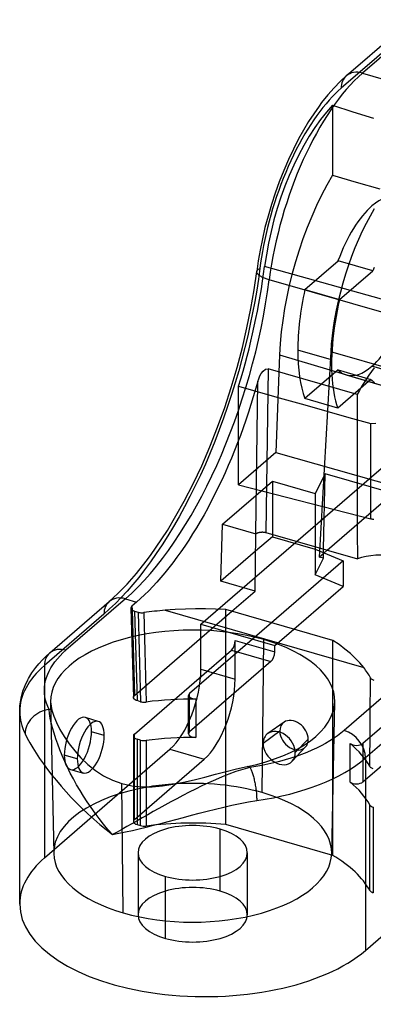
# Model space of a CAD drawing. Units: millimetres. Extents: x -26.4 to 26.4, y -36 to 15.8.
# Drawn here: x -26.4 to -8.2, y -36 to 14.7 of the extents above; entities that cross this region are included whole.
import ezdxf

# ---------------------------------------------------------------- set-up
doc = ezdxf.new("R2010")
doc.units = ezdxf.units.MM
doc.layers.add('MAIN-1', color=7, linetype='Continuous')
doc.layers.add('MAIN-2', color=7, linetype='Continuous')

msp = doc.modelspace()

# ---------------------------------------------------------------- linework, layer by layer
at = {"layer": 'MAIN-1'}
for p, q in [((-9.568, 11.768), (-6.393, 14.517)), ((-5.562, 14.657), (-8.737, 11.907)), ((-9.568, 11.768), (-9.882, 11.479)), ((-8.737, 11.907), (5.562, 7.78)), ((-10.199, 11.154), (-10.519, 10.79)), ((-9.882, 11.479), (-10.199, 11.154)), ((-10.519, 10.79), (-10.838, 10.389)), ((-10.968, 10.213), (-11.503, 9.419)), ((-10.838, 10.389), (-10.968, 10.213)), ((-11.503, 9.419), (-12.017, 8.528)), ((-12.017, 8.528), (-12.286, 8.002)), ((-12.286, 8.002), (-12.544, 7.456)), ((-12.544, 7.456), (-12.787, 6.891)), ((-12.787, 6.891), (-13.015, 6.313)), ((-13.015, 6.313), (-13.225, 5.729)), ((-13.225, 5.729), (-13.418, 5.139)), ((-13.418, 5.139), (-13.592, 4.548)), ((-13.592, 4.548), (-13.747, 3.96)), ((-13.747, 3.96), (-13.882, 3.377)), ((-13.882, 3.377), (-13.998, 2.804)), ((-13.998, 2.804), (-14.095, 2.243)), ((-14.095, 2.243), (-14.173, 1.698)), ((-14.307, 0.76), (-14.173, 1.698)), ((-14.173, 1.678), (-14.173, 1.698)), ((-14.171, 1.656), (-14.173, 1.678)), ((-14.164, 1.635), (-14.171, 1.656)), ((-14.154, 1.613), (-14.164, 1.635)), ((-14.14, 1.59), (-14.154, 1.613)), ((-14.122, 1.568), (-14.14, 1.59)), ((-14.101, 1.545), (-14.122, 1.568)), ((-14.077, 1.523), (-14.101, 1.545)), ((-14.049, 1.5), (-14.077, 1.523)), ((-14.018, 1.478), (-14.049, 1.5)), ((-13.983, 1.456), (-14.018, 1.478)), ((-13.947, 1.434), (-13.983, 1.456)), ((-13.907, 1.413), (-13.947, 1.434)), ((-13.865, 1.393), (-13.907, 1.413)), ((-13.821, 1.373), (-13.865, 1.393)), ((-13.776, 1.354), (-13.821, 1.373)), ((-13.728, 1.335), (-13.776, 1.354)), ((-13.68, 1.317), (-13.728, 1.335)), ((-13.63, 1.301), (-13.68, 1.317)), ((-13.58, 1.284), (-13.63, 1.301)), ((-13.529, 1.269), (-13.58, 1.284)), ((0.769, -2.858), (-13.529, 1.269)), ((-14.474, -0.21), (-14.307, 0.76)), ((-14.675, -1.205), (-14.474, -0.21)), ((-14.911, -2.219), (-14.675, -1.205)), ((-15.18, -3.244), (-14.911, -2.219)), ((-15.484, -4.274), (-15.18, -3.244)), ((-14.011, -3.674), (-13.936, -3.541)), ((-13.936, -3.541), (-13.844, -3.421)), ((-13.844, -3.421), (-13.729, -3.329)), ((-13.729, -3.329), (-13.592, -3.308)), ((-13.592, -3.308), (-13.697, -11.731)), ((-9.01, -4.631), (-13.592, -3.308)), ((-8.276, -3.444), (-8.407, -3.632)), ((-8.141, -3.262), (-8.276, -3.444)), ((-14.12, -3.962), (-14.231, -4.358)), ((-14.217, -11.801), (-14.12, -3.962)), ((-14.12, -3.962), (-14.072, -3.815)), ((-14.072, -3.815), (-14.011, -3.674)), ((-8.658, -4.02), (-8.779, -4.22)), ((-8.534, -3.824), (-8.658, -4.02)), ((-8.407, -3.632), (-8.534, -3.824)), ((-15.819, -5.301), (-15.484, -4.274)), ((-14.231, -4.358), (-14.348, -4.754)), ((-8.896, -4.424), (-9.01, -4.631)), ((-8.779, -4.22), (-8.896, -4.424)), ((-14.348, -4.754), (-14.471, -5.151)), ((-9.01, -4.631), (-9.011, -6.039)), ((-16.184, -6.317), (-15.819, -5.301)), ((-14.599, -5.547), (-14.732, -5.943)), ((-14.471, -5.151), (-14.599, -5.547)), ((-14.732, -5.943), (-14.87, -6.338)), ((-9.011, -6.039), (-9.011, -7.448)), ((-16.58, -7.318), (-16.184, -6.317)), ((-14.87, -6.338), (-15.013, -6.732)), ((-15.013, -6.732), (-15.161, -7.123)), ((-17, -8.292), (-16.58, -7.318)), ((-15.314, -7.512), (-15.471, -7.898)), ((-15.161, -7.123), (-15.314, -7.512)), ((-9.011, -7.448), (-9.01, -8.857)), ((-15.471, -7.898), (-15.634, -8.281)), ((-17.441, -9.23), (-17, -8.292)), ((-15.634, -8.281), (-15.8, -8.659)), ((-15.971, -9.033), (-16.146, -9.402)), ((-15.8, -8.659), (-15.971, -9.033)), ((-9.01, -8.857), (-9.008, -10.267)), ((-17.9, -10.125), (-17.441, -9.23)), ((-16.146, -9.402), (-16.324, -9.766)), ((-18.762, -11.621), (-17.9, -10.125)), ((-16.507, -10.124), (-16.692, -10.475)), ((-16.324, -9.766), (-16.507, -10.124)), ((-16.692, -10.475), (-16.881, -10.819)), ((-9.008, -10.267), (-9.004, -11.677)), ((-16.881, -10.819), (-17.073, -11.157)), ((-19.637, -12.921), (-18.762, -11.621)), ((-17.268, -11.486), (-17.465, -11.808)), ((-17.073, -11.157), (-17.268, -11.486)), ((-17.664, -12.121), (-17.866, -12.426)), ((-17.465, -11.808), (-17.664, -12.121)), ((-14.254, -14.75), (-14.217, -11.801)), ((-13.363, -11.946), (-14.228, -12.696)), ((-14.217, -11.801), (-14.208, -11.793)), ((-14.208, -11.793), (-14.198, -11.786)), ((-14.198, -11.786), (-14.187, -11.778)), ((-14.187, -11.778), (-14.175, -11.771)), ((-14.175, -11.771), (-14.163, -11.764)), ((-14.163, -11.764), (-14.149, -11.758)), ((-14.149, -11.758), (-14.135, -11.751)), ((-14.135, -11.751), (-14.12, -11.745)), ((-14.12, -11.745), (-14.104, -11.739)), ((-14.104, -11.739), (-14.087, -11.734)), ((-14.087, -11.734), (-14.07, -11.729)), ((-14.07, -11.729), (-14.052, -11.724)), ((-14.052, -11.724), (-14.034, -11.72)), ((-14.034, -11.72), (-14.015, -11.716)), ((-14.015, -11.716), (-13.995, -11.713)), ((-13.995, -11.713), (-13.976, -11.711)), ((-13.976, -11.711), (-13.956, -11.708)), ((-13.956, -11.708), (-13.936, -11.707)), ((-13.936, -11.707), (-13.916, -11.706)), ((-13.916, -11.706), (-13.896, -11.705)), ((-13.896, -11.705), (-13.876, -11.705)), ((-13.876, -11.705), (-13.856, -11.706)), ((-13.856, -11.706), (-13.836, -11.707)), ((-13.836, -11.707), (-13.817, -11.709)), ((-13.817, -11.709), (-13.798, -11.711)), ((-13.798, -11.711), (-13.78, -11.713)), ((-13.78, -11.713), (-13.762, -11.716)), ((-13.762, -11.716), (-13.745, -11.719)), ((-13.745, -11.719), (-13.728, -11.723)), ((-13.728, -11.723), (-13.712, -11.727)), ((-13.712, -11.727), (-13.697, -11.731)), ((-13.697, -11.731), (-8.999, -13.087)), ((-13.363, -11.827), (-13.363, -11.946)), ((-13.363, -11.946), (-11.163, -12.581)), ((-9.004, -11.677), (-8.999, -13.087)), ((-17.866, -12.426), (-18.069, -12.721)), ((-11.163, -12.462), (-11.163, -12.581)), ((-11.163, -12.581), (-9.731, -13.182)), ((-10.735, -12.761), (-10.732, -12.587)), ((-10.707, -12.772), (-10.553, -12.638)), ((-19.846, -13.203), (-19.637, -12.921)), ((-18.273, -13.008), (-18.479, -13.284)), ((-18.069, -12.721), (-18.273, -13.008)), ((-20.349, -13.835), (-19.846, -13.203)), ((-18.686, -13.551), (-18.893, -13.808)), ((-18.479, -13.284), (-18.686, -13.551)), ((-9.731, -13.182), (-13.415, -16.373)), ((-9.731, -13.182), (-9.731, -14.502)), ((-20.838, -14.392), (-20.349, -13.835)), ((-19.101, -14.054), (-19.309, -14.29)), ((-18.893, -13.808), (-19.101, -14.054)), ((-21.308, -14.874), (-20.838, -14.392)), ((-19.517, -14.516), (-19.725, -14.731)), ((-19.309, -14.29), (-19.517, -14.516)), ((-12.272, -16.703), (-9.731, -14.502)), ((-20.923, -15.144), (-23.977, -17.789)), ((-21.755, -15.284), (-21.308, -14.874)), ((-20.923, -15.144), (-20.344, -15.312)), ((-20.139, -15.129), (-20.344, -15.312)), ((-19.932, -14.935), (-20.139, -15.129)), ((-19.725, -14.731), (-19.932, -14.935)), ((-15.45, -15.785), (-14.254, -14.75)), ((-24.808, -17.928), (-21.755, -15.284)), ((-20.635, -15.598), (-20.637, -15.608)), ((-20.637, -15.608), (-20.637, -15.619)), ((-20.637, -15.619), (-20.636, -15.63)), ((-20.636, -15.63), (-20.634, -15.641)), ((-20.633, -15.587), (-20.635, -15.598)), ((-20.634, -15.641), (-20.631, -15.651)), ((-20.629, -15.577), (-20.633, -15.587)), ((-20.631, -15.651), (-20.627, -15.662)), ((-20.624, -15.567), (-20.629, -15.577)), ((-20.627, -15.662), (-20.621, -15.672)), ((-20.618, -15.557), (-20.624, -15.567)), ((-20.621, -15.672), (-20.614, -15.682)), ((-20.611, -15.548), (-20.618, -15.557)), ((-20.614, -15.682), (-20.606, -15.692)), ((-20.604, -15.539), (-20.611, -15.548)), ((-20.606, -15.692), (-20.597, -15.702)), ((-20.595, -15.53), (-20.604, -15.539)), ((-20.597, -15.702), (-20.587, -15.712)), ((-20.586, -15.521), (-20.595, -15.53)), ((-20.344, -15.312), (-20.586, -15.521)), ((-20.586, -15.521), (-20.581, -15.716)), ((-18.356, -15.701), (-18.876, -15.735)), ((-17.838, -15.676), (-18.356, -15.701)), ((-17.319, -15.661), (-17.838, -15.676)), ((-16.801, -15.659), (-17.319, -15.661)), ((-16.284, -15.669), (-16.801, -15.659)), ((-15.767, -15.694), (-16.284, -15.669)), ((-10.268, -17.281), (-15.767, -15.694)), ((-20.587, -15.712), (-20.576, -15.721)), ((-20.576, -15.721), (-20.564, -15.729)), ((-20.564, -15.729), (-20.551, -15.737)), ((-20.551, -15.737), (-20.538, -15.745)), ((-20.538, -15.745), (-20.524, -15.752)), ((-20.524, -15.752), (-20.509, -15.759)), ((-20.509, -15.759), (-20.494, -15.766)), ((-20.494, -15.766), (-20.479, -15.771)), ((-20.479, -15.771), (-20.463, -15.777)), ((-20.463, -15.777), (-20.447, -15.782)), ((-20.447, -15.782), (-20.266, -15.834)), ((-20.266, -15.834), (-20.221, -15.845)), ((-20.221, -15.845), (-20.173, -15.853)), ((-20.173, -15.853), (-20.124, -15.858)), ((-20.124, -15.858), (-20.074, -15.859)), ((-20.074, -15.859), (-20.024, -15.858)), ((-20.024, -15.858), (-19.974, -15.852)), ((-18.876, -15.735), (-8.673, -18.681)), ((-13.875, -23.582), (-13.812, -17.241)), ((-9.94, -17.501), (-10.268, -17.281)), ((-9.638, -17.727), (-9.94, -17.501)), ((-9.359, -17.959), (-9.638, -17.727)), ((-25.189, -18.29), (-25.004, -18.106)), ((-25.004, -18.106), (-24.808, -17.928)), ((-24.54, -18.381), (-24.416, -18.228)), ((-24.416, -18.228), (-24.28, -18.078)), ((-24.28, -18.078), (-24.134, -17.931)), ((-24.134, -17.931), (-23.977, -17.789)), ((-9.106, -18.196), (-9.359, -17.959)), ((-8.877, -18.437), (-9.106, -18.196)), ((-25.722, -18.952), (-25.524, -18.677)), ((-25.524, -18.677), (-25.363, -18.481)), ((-25.363, -18.481), (-25.189, -18.29)), ((-24.84, -18.859), (-24.753, -18.697)), ((-24.753, -18.697), (-24.653, -18.538)), ((-24.653, -18.538), (-24.54, -18.381)), ((-8.673, -18.681), (-8.877, -18.437)), ((-25.939, -19.318), (-25.894, -19.236)), ((-25.894, -19.236), (-25.722, -18.952)), ((-25.022, -19.355), (-24.975, -19.188)), ((-24.975, -19.188), (-24.914, -19.023)), ((-24.914, -19.023), (-24.84, -18.859)), ((-8.326, -19.215), (-8.31, -19.239)), ((-8.31, -19.239), (-8.288, -19.261)), ((-26.185, -19.902), (-26.075, -19.608)), ((-26.075, -19.608), (-25.939, -19.318)), ((-25.082, -19.857), (-25.076, -19.689)), ((-25.076, -19.689), (-25.056, -19.522)), ((-25.056, -19.522), (-25.022, -19.355)), ((-6.625, -19.272), (-9.678, -21.916)), ((-8.288, -19.261), (-8.26, -19.283)), ((-8.26, -19.283), (-8.227, -19.301)), ((-8.227, -19.301), (-8.19, -19.318)), ((-8.19, -19.318), (-8.148, -19.332)), ((-26.314, -20.443), (-26.261, -20.172)), ((-26.261, -20.172), (-26.185, -19.902)), ((-25.075, -20.024), (-25.082, -19.857)), ((-25.055, -20.19), (-25.075, -20.024)), ((-25.021, -20.355), (-25.055, -20.19)), ((-26.351, -20.869), (-26.339, -20.657)), ((-26.339, -20.657), (-26.314, -20.443)), ((-24.974, -20.518), (-25.021, -20.355)), ((-24.915, -20.679), (-24.974, -20.518)), ((-24.844, -20.838), (-24.915, -20.679)), ((-5.525, -20.689), (-8.579, -23.333)), ((-26.353, -20.952), (-26.351, -20.869)), ((-26.353, -30.851), (-26.353, -20.952)), ((-24.818, -21.051), (-24.844, -20.838)), ((-24.701, -20.879), (-24.844, -20.838)), ((-24.78, -21.282), (-24.818, -21.051)), ((-24.701, -20.879), (-24.605, -21.181)), ((-24.605, -21.181), (-24.466, -21.513)), ((-24.729, -21.529), (-24.78, -21.282)), ((-24.664, -21.789), (-24.729, -21.529)), ((-24.466, -21.513), (-24.286, -21.866)), ((-26.077, -22.089), (-25.962, -22.314)), ((-24.588, -22.061), (-24.664, -21.789)), ((-24.499, -22.342), (-24.588, -22.061)), ((-24.286, -21.866), (-24.067, -22.233)), ((-24.067, -22.233), (-23.814, -22.603)), ((-10.027, -22.192), (-10.219, -22.326)), ((-9.847, -22.055), (-10.027, -22.192)), ((-9.678, -21.916), (-9.847, -22.055)), ((-25.962, -22.314), (-25.83, -22.555)), ((-25.83, -22.555), (-25.68, -22.811)), ((-24.4, -22.628), (-24.499, -22.342)), ((-24.29, -22.919), (-24.4, -22.628)), ((-23.814, -22.603), (-23.527, -22.967)), ((-10.864, -22.707), (-11.101, -22.825)), ((-10.638, -22.584), (-10.864, -22.707)), ((-10.423, -22.457), (-10.638, -22.584)), ((-10.219, -22.326), (-10.423, -22.457)), ((-25.68, -22.811), (-25.513, -23.079)), ((-25.513, -23.079), (-25.33, -23.356)), ((-24.17, -23.213), (-24.29, -22.919)), ((-24.041, -23.51), (-24.17, -23.213)), ((-23.527, -22.967), (-23.206, -23.322)), ((-12.141, -23.25), (-12.421, -23.343)), ((-11.868, -23.152), (-12.141, -23.25)), ((-11.603, -23.048), (-11.868, -23.152)), ((-11.347, -22.939), (-11.603, -23.048)), ((-11.101, -22.825), (-11.347, -22.939)), ((-25.33, -23.356), (-25.133, -23.638)), ((-25.133, -23.638), (-24.925, -23.923)), ((-23.902, -23.808), (-24.041, -23.51)), ((-23.753, -24.108), (-23.902, -23.808)), ((-23.206, -23.322), (-22.849, -23.661)), ((-22.849, -23.661), (-22.459, -23.973)), ((-15.204, -23.895), (-14.669, -23.775)), ((-14.526, -23.816), (-14.669, -23.775)), ((-14.216, -23.768), (-14.526, -23.816)), ((-13.907, -23.713), (-14.216, -23.768)), ((-13.601, -23.652), (-13.907, -23.713)), ((-13.299, -23.584), (-13.601, -23.652)), ((-13.001, -23.51), (-13.299, -23.584)), ((-12.708, -23.429), (-13.001, -23.51)), ((-12.421, -23.343), (-12.708, -23.429)), ((-8.579, -23.333), (-8.579, -33.232)), ((-24.925, -23.923), (-24.703, -24.211)), ((-24.703, -24.211), (-24.47, -24.5)), ((-23.595, -24.41), (-23.753, -24.108)), ((-22.459, -23.973), (-22.039, -24.247)), ((-22.039, -24.247), (-21.587, -24.475)), ((-17.391, -24.456), (-16.84, -24.318)), ((-16.84, -24.318), (-16.289, -24.173)), ((-15.95, -24.304), (-16.299, -24.453)), ((-16.289, -24.173), (-15.744, -24.031)), ((-15.598, -24.165), (-15.95, -24.304)), ((-15.744, -24.031), (-15.204, -23.895)), ((-15.243, -24.035), (-15.598, -24.165)), ((-14.886, -23.918), (-15.243, -24.035)), ((-14.526, -23.816), (-14.886, -23.918)), ((-14.526, -23.816), (-14.51, -23.845)), ((-14.51, -23.845), (-14.493, -23.878)), ((-14.493, -23.878), (-14.477, -23.913)), ((-14.477, -23.913), (-14.46, -23.95)), ((-14.46, -23.95), (-14.443, -23.991)), ((-14.443, -23.991), (-14.426, -24.035)), ((-14.426, -24.035), (-14.409, -24.081)), ((-14.409, -24.081), (-14.392, -24.13)), ((-14.392, -24.13), (-14.375, -24.182)), ((-14.375, -24.182), (-14.359, -24.236)), ((-14.359, -24.236), (-14.342, -24.293)), ((-14.342, -24.293), (-14.327, -24.351)), ((-24.47, -24.5), (-24.225, -24.79)), ((-24.225, -24.79), (-23.968, -25.08)), ((-23.428, -24.711), (-23.595, -24.41)), ((-23.254, -25.01), (-23.428, -24.711)), ((-21.587, -24.475), (-21.102, -24.649)), ((-21.102, -24.649), (-20.598, -24.76)), ((-20.598, -24.76), (-20.082, -24.813)), ((-20.082, -24.813), (-19.554, -24.812)), ((-19.554, -24.812), (-19.016, -24.767)), ((-19.016, -24.767), (-18.477, -24.687)), ((-18.477, -24.687), (-17.936, -24.582)), ((-17.936, -24.582), (-17.391, -24.456)), ((-16.985, -24.769), (-17.318, -24.932)), ((-16.646, -24.609), (-16.985, -24.769)), ((-16.299, -24.453), (-16.646, -24.609)), ((-14.327, -24.351), (-14.311, -24.412)), ((-14.311, -24.412), (-14.297, -24.474)), ((-14.297, -24.474), (-14.283, -24.537)), ((-14.283, -24.537), (-14.269, -24.602)), ((-14.269, -24.602), (-14.257, -24.667)), ((-14.257, -24.667), (-14.245, -24.733)), ((-14.245, -24.733), (-14.234, -24.8)), ((-14.234, -24.8), (-14.224, -24.866)), ((-23.968, -25.08), (-23.701, -25.369)), ((-23.072, -25.305), (-23.254, -25.01)), ((-22.882, -25.598), (-23.072, -25.305)), ((-17.966, -25.263), (-18.281, -25.431)), ((-17.645, -25.097), (-17.966, -25.263)), ((-17.318, -24.932), (-17.645, -25.097)), ((-14.224, -24.866), (-14.214, -24.932)), ((-14.214, -24.932), (-14.206, -24.998)), ((-14.206, -24.998), (-14.199, -25.062)), ((-14.199, -25.062), (-14.192, -25.126)), ((-14.192, -25.126), (-14.187, -25.188)), ((-14.187, -25.188), (-14.182, -25.249)), ((-14.182, -25.249), (-14.179, -25.308)), ((-14.179, -25.308), (-14.176, -25.366)), ((-23.701, -25.369), (-23.425, -25.654)), ((-23.425, -25.654), (-23.141, -25.935)), ((-22.686, -25.887), (-22.882, -25.598)), ((-18.897, -25.766), (-19.197, -25.933)), ((-18.592, -25.598), (-18.897, -25.766)), ((-18.281, -25.431), (-18.592, -25.598)), ((-15.871, -25.862), (-15.446, -25.765)), ((-15.446, -25.765), (-15.022, -25.675)), ((-15.022, -25.675), (-14.597, -25.595)), ((-14.597, -25.595), (-14.172, -25.526)), ((-14.176, -25.366), (-14.174, -25.421)), ((-14.174, -25.421), (-14.173, -25.475)), ((-14.173, -25.475), (-14.172, -25.526)), ((-23.141, -25.935), (-22.848, -26.213)), ((-22.848, -26.213), (-22.547, -26.485)), ((-22.482, -26.173), (-22.686, -25.887)), ((-22.27, -26.455), (-22.482, -26.173)), ((-19.774, -26.257), (-20.053, -26.415)), ((-19.489, -26.096), (-19.774, -26.257)), ((-19.197, -25.933), (-19.489, -26.096)), ((-17.929, -26.388), (-17.529, -26.282)), ((-17.529, -26.282), (-17.123, -26.175)), ((-17.123, -26.175), (-16.712, -26.069)), ((-16.712, -26.069), (-16.295, -25.965)), ((-16.295, -25.965), (-15.871, -25.862)), ((-22.547, -26.485), (-22.237, -26.754)), ((-22.051, -26.733), (-22.27, -26.455)), ((-22.237, -26.754), (-21.918, -27.018)), ((-21.824, -27.007), (-22.051, -26.733)), ((-20.59, -26.719), (-20.849, -26.865)), ((-20.324, -26.569), (-20.59, -26.719)), ((-20.053, -26.415), (-20.324, -26.569)), ((-19.847, -26.886), (-19.478, -26.793)), ((-19.478, -26.793), (-19.102, -26.697)), ((-19.102, -26.697), (-18.717, -26.596)), ((-18.717, -26.596), (-18.325, -26.493)), ((-18.325, -26.493), (-17.929, -26.388)), ((-21.918, -27.018), (-21.59, -27.276)), ((-21.59, -27.276), (-21.824, -27.007)), ((-21.349, -27.144), (-21.59, -27.276)), ((-21.59, -27.276), (-21.254, -27.209)), ((-21.102, -27.007), (-21.349, -27.144)), ((-21.254, -27.209), (-20.912, -27.136)), ((-20.849, -26.865), (-21.102, -27.007)), ((-20.912, -27.136), (-20.564, -27.058)), ((-20.564, -27.058), (-20.209, -26.974)), ((-20.209, -26.974), (-19.847, -26.886)), ((-8.579, -33.232), (-2.133, -27.65))]:
    msp.add_line(p, q, dxfattribs=at)
for centre, major_axis, ratio, start_param, end_param in [((-8.737, 3.353), (2.74, 9.49), 0.433013, 0.588003, 1.914824), ((-8.737, 10.808), (-0.831, 0.96), 0.75, -0.857072, 0.000053), ((-20.923, -1.946), (-4.227, -14.642), 0.433013, 0.588003, 1.914824), ((-7.868, -13.853), (-1.905, 0), 0.5, -3.09296, -0.935116), ((-20.923, -16.244), (0.831, -0.96), 0.75, 2.284521, 3.141583), ((-17.462, -20.402), (9.44, 0), 0.5, 1.721079, 1.840129), ((-17.462, -20.402), (7.301, 0), 0.5, 1.047198, 3.151712), ((-23.977, -18.888), (-0.831, 0.96), 0.75, -0.857072, 0.000058), ((-17.462, -20.402), (7.301, 0), 0.5, -0.010057, 1.047198), ((-17.462, -20.402), (9.44, 0), 0.5, 0.254266, 0.373316), ((-17.462, -20.402), (7.301, 0), 0.5, -3.131473, -3.010633), ((-17.462, -20.402), (7.301, 0), 0.5, -1.178157, -0.010057), ((-16.828, -20.952), (9.525, 0), 0.5, -3.141586, -2.900509), ((-24.844, -21.938), (-1.14, -0.56), 0.84098, -1.962917, -0.39212), ((-9.678, -23.016), (-0.831, 0.96), 0.75, -2.427868, -0.857072), ((-16.828, -20.952), (9.525, 0), 0.5, -1.288287, -0.523599), ((-17.462, -28.211), (-7.144, 0), 0.5, -1.443467, -1.254194), ((-16.828, -30.851), (9.525, 0), 0.5, 3.141553, 5.759587)]:
    msp.add_ellipse(centre, major_axis=major_axis, ratio=ratio, start_param=start_param, end_param=end_param, dxfattribs=at)
at = {"layer": 'MAIN-2'}
for p, q in [((-6.661, 13.875), (-9.836, 11.125)), ((-10.298, 10.683), (-10.454, 10.513)), ((-10.143, 10.841), (-10.298, 10.683)), ((-9.989, 10.988), (-10.143, 10.841)), ((-9.836, 11.125), (-9.989, 10.988)), ((-10.768, 10.141), (-10.925, 9.939)), ((-10.611, 10.333), (-10.768, 10.141)), ((-10.454, 10.513), (-10.611, 10.333)), ((-10.281, 10.258), (-10.281, 6.652)), ((-10.281, 10.258), (-9.228, 9.921)), ((-11.082, 9.727), (-11.239, 9.504)), ((-10.925, 9.939), (-11.082, 9.727)), ((-9.228, 9.921), (-8.179, 9.585)), ((-11.394, 9.271), (-11.548, 9.028)), ((-11.239, 9.504), (-11.394, 9.271)), ((-11.7, 8.777), (-11.849, 8.516)), ((-11.548, 9.028), (-11.7, 8.777)), ((-11.997, 8.247), (-12.141, 7.97)), ((-11.849, 8.516), (-11.997, 8.247)), ((-12.282, 7.687), (-12.419, 7.396)), ((-12.141, 7.97), (-12.282, 7.687)), ((-12.553, 7.1), (-12.682, 6.799)), ((-12.419, 7.396), (-12.553, 7.1)), ((-12.682, 6.799), (-12.807, 6.493)), ((-10.281, 6.652), (-9.065, 6.3)), ((-12.927, 6.183), (-13.041, 5.87)), ((-12.807, 6.493), (-12.927, 6.183)), ((-9.065, 6.3), (-7.849, 5.949)), ((-13.041, 5.87), (-13.151, 5.555)), ((-13.255, 5.239), (-13.353, 4.921)), ((-13.151, 5.555), (-13.255, 5.239)), ((-13.446, 4.604), (-13.533, 4.287)), ((-13.353, 4.921), (-13.446, 4.604)), ((-8.143, 4.919), (-8.349, 4.554)), ((-13.533, 4.287), (-13.614, 3.972)), ((-8.552, 4.171), (-8.749, 3.769)), ((-8.349, 4.554), (-8.552, 4.171)), ((-13.689, 3.659), (-13.757, 3.348)), ((-13.614, 3.972), (-13.689, 3.659)), ((-8.749, 3.769), (-8.939, 3.351)), ((-13.82, 3.041), (-13.877, 2.737)), ((-13.757, 3.348), (-13.82, 3.041)), ((-8.939, 3.351), (-9.122, 2.92)), ((-13.877, 2.737), (-13.928, 2.438)), ((-9.122, 2.92), (-9.295, 2.477)), ((-13.973, 2.144), (-14.013, 1.855)), ((-13.928, 2.438), (-13.973, 2.144)), ((-11.698, 0.769), (-9.995, 2.244)), ((-8.211, 1.729), (-9.995, 2.244)), ((-9.295, 2.477), (-9.458, 2.024)), ((-14.173, 1.698), (-14.167, 1.722)), ((-14.167, 1.722), (-14.157, 1.744)), ((-14.157, 1.744), (-14.142, 1.766)), ((-14.142, 1.766), (-14.123, 1.786)), ((-14.123, 1.786), (-14.101, 1.805)), ((-14.101, 1.805), (-14.074, 1.823)), ((-14.013, 1.855), (-14.088, 1.3)), ((-14.074, 1.823), (-14.045, 1.839)), ((-14.045, 1.839), (-14.013, 1.855)), ((-6.325, -0.134), (-13.766, 1.962)), ((-9.914, 0.254), (-8.211, 1.729)), ((-9.609, 1.565), (-9.749, 1.102)), ((-9.458, 2.024), (-9.609, 1.565)), ((-8.141, 1.909), (-8.211, 1.729)), ((-14.088, 1.3), (-14.175, 0.736)), ((-9.749, 1.102), (-9.875, 0.638)), ((-14.175, 0.736), (-14.273, 0.162)), ((-11.698, 0.769), (-9.914, 0.254)), ((-9.875, 0.638), (-9.988, 0.176)), ((-14.273, 0.162), (-14.382, -0.42)), ((-9.988, 0.176), (-10.087, -0.282)), ((-9.914, 0.254), (-9.98, -0.037)), ((-14.382, -0.42), (-14.502, -1.01)), ((-10.087, -0.282), (-10.172, -0.734)), ((-10.04, -0.328), (-10.095, -0.619)), ((-9.98, -0.037), (-10.04, -0.328)), ((-14.502, -1.01), (-14.634, -1.606)), ((-10.172, -0.734), (-10.242, -1.177)), ((-10.144, -0.909), (-10.188, -1.197)), ((-10.095, -0.619), (-10.144, -0.909)), ((-17.044, -16.454), (0.546, -1.221)), ((-10.242, -1.177), (-10.299, -1.608)), ((-10.226, -1.483), (-10.258, -1.765)), ((-10.188, -1.197), (-10.226, -1.483)), ((-14.634, -1.606), (-14.778, -2.207)), ((-10.341, -2.026), (-10.37, -2.43)), ((-10.299, -1.608), (-10.341, -2.026)), ((-10.258, -1.765), (-10.283, -2.043)), ((-14.778, -2.207), (-14.933, -2.811)), ((-10.324, -2.849), (-12.059, -2.348)), ((-10.37, -2.43), (-10.963, -12.994)), ((2.642, -6.186), (-10.37, -2.43)), ((-10.303, -2.317), (-10.317, -2.586)), ((-10.283, -2.043), (-10.303, -2.317)), ((-14.933, -2.811), (-15.1, -3.419)), ((-13, -2.588), (-13.196, -7.622)), ((-13, -2.588), (-5.705, -4.77)), ((-10.324, -2.849), (-10.326, -3.107)), ((-10.317, -2.586), (-10.324, -2.849)), ((-15.1, -3.419), (-15.277, -4.027)), ((-9.995, -3.365), (-11.698, -4.84)), ((-10.326, -3.107), (-10.321, -3.36)), ((-10.321, -3.36), (-10.311, -3.608)), ((-9.995, -3.365), (-8.309, -3.852)), ((-6.586, -3.653), (-8.249, -3.173)), ((-15.277, -4.027), (-15.466, -4.636)), ((-10.311, -3.608), (-10.294, -3.849)), ((-10.294, -3.849), (-10.271, -4.084)), ((-8.309, -3.852), (-10.012, -5.327)), ((-9.57, -3.624), (-7.895, -4.108)), ((-8.309, -3.852), (-8.247, -3.91)), ((-8.247, -3.91), (-8.183, -3.963)), ((-8.183, -3.963), (-8.115, -4.009)), ((-15.101, -9.272), (-15.101, -4.205)), ((-15.101, -4.205), (-13.97, -4.525)), ((-13.97, -4.525), (-12.838, -4.845)), ((-10.271, -4.084), (-10.243, -4.312)), ((-10.243, -4.312), (-10.208, -4.533)), ((-10.208, -4.533), (-10.167, -4.745)), ((-15.466, -4.636), (-15.666, -5.243)), ((-12.838, -4.845), (-11.707, -5.165)), ((-10.012, -5.327), (-11.698, -4.84)), ((-10.167, -4.745), (-10.121, -4.948)), ((-10.121, -4.948), (-10.069, -5.142)), ((-15.666, -5.243), (-15.876, -5.847)), ((-11.707, -5.165), (-10.576, -5.485)), ((-10.576, -5.485), (-9.444, -5.805)), ((-10.069, -5.142), (-10.012, -5.327)), ((-15.876, -5.847), (-16.096, -6.447)), ((-10.553, -12.638), (-2.407, -5.584)), ((-9.444, -5.805), (-8.313, -6.124)), ((-16.096, -6.447), (-16.326, -7.041)), ((-8.313, -6.124), (-8.054, -6.109)), ((-8.313, -11.036), (-8.313, -6.124)), ((-16.326, -7.041), (-16.565, -7.628)), ((-16.565, -7.628), (-16.813, -8.206)), ((-13.196, -7.622), (-15.101, -9.272)), ((-13.196, -7.622), (-5.896, -9.681)), ((-16.813, -8.206), (-17.069, -8.774)), ((-17.069, -8.774), (-17.332, -9.331)), ((-15.927, -11.307), (-13.363, -9.087)), ((-13.363, -9.087), (-13.363, -11.827)), ((-13.363, -9.087), (-11.163, -9.722)), ((-10.656, -8.708), (-11.163, -9.722)), ((-10.732, -12.587), (-10.656, -8.708)), ((2.437, -12.488), (-10.656, -8.708)), ((-17.332, -9.331), (-17.603, -9.876)), ((-15.101, -9.272), (-8.313, -11.036)), ((-17.603, -9.876), (-17.88, -10.407)), ((-11.163, -9.722), (-11.163, -12.462)), ((-17.88, -10.407), (-18.162, -10.922)), ((-18.162, -10.922), (-18.449, -11.422)), ((-8.277, -11.045), (-8.313, -11.036)), ((-8.24, -11.053), (-8.277, -11.045)), ((-8.202, -11.06), (-8.24, -11.053)), ((-8.161, -11.066), (-8.202, -11.06)), ((-18.449, -11.422), (-18.741, -11.905)), ((-16.013, -14.242), (-15.927, -11.307)), ((-15.927, -11.307), (-14.217, -11.801)), ((-18.741, -11.905), (-19.036, -12.37)), ((-19.036, -12.37), (-19.333, -12.817)), ((-11.163, -12.581), (-11.163, -13.901)), ((-19.333, -12.817), (-19.633, -13.245)), ((-14.228, -12.696), (-16.013, -14.242)), ((-11.163, -13.901), (-10.741, -13.058)), ((-10.963, -12.994), (-10.707, -12.772)), ((-10.741, -13.058), (-10.963, -12.994)), ((-10.741, -13.058), (-10.735, -12.761)), ((-19.934, -13.652), (-20.236, -14.04)), ((-19.633, -13.245), (-19.934, -13.652)), ((-20.236, -14.04), (-20.538, -14.407)), ((-9.731, -14.502), (-11.163, -13.901)), ((-20.538, -14.407), (-20.839, -14.753)), ((-14.254, -14.75), (-16.013, -14.242)), ((-21.138, -15.078), (-21.436, -15.382)), ((-20.839, -14.753), (-21.138, -15.078)), ((-21.731, -15.665), (-22.023, -15.927)), ((-21.436, -15.382), (-21.731, -15.665)), ((-20.637, -15.619), (-20.51, -20.222)), ((-15.767, -26.758), (-15.767, -15.694)), ((-22.023, -15.927), (-25.076, -18.571)), ((-20.581, -15.716), (-20.459, -20.124)), ((-20.459, -20.124), (-15.45, -15.785)), ((-20.447, -15.782), (-20.32, -20.384)), ((-20.266, -15.834), (-20.248, -16.495)), ((-19.974, -15.852), (-19.957, -16.515)), ((-0.822, -15.754), (-8.714, -22.588)), ((-20.248, -16.495), (-20.23, -17.155)), ((-19.957, -16.515), (-19.939, -17.176)), ((-13.415, -16.373), (-17.622, -20.017)), ((-17.044, -18.763), (-17.044, -16.454)), ((-17.044, -16.454), (-13.249, -17.549)), ((-13.249, -17.549), (-12.272, -16.703)), ((-20.23, -17.155), (-20.212, -17.814)), ((-19.939, -17.176), (-19.922, -17.835)), ((-15.284, -17.292), (-13.249, -17.879)), ((-15.284, -19.271), (-15.284, -17.292)), ((-13.249, -17.879), (-13.249, -17.549)), ((-10.268, -28.345), (-10.268, -17.281)), ((-20.459, -22.104), (-15.474, -17.787)), ((-20.212, -17.814), (-20.194, -18.471)), ((-19.922, -17.835), (-19.905, -18.493)), ((-15.474, -17.787), (-13.44, -18.374)), ((-25.076, -18.571), (-25.076, -28.47)), ((-20.194, -18.471), (-20.176, -19.127)), ((-19.905, -18.493), (-19.887, -19.149)), ((-13.44, -18.374), (-17.622, -21.996)), ((-20.176, -19.127), (-20.157, -19.782)), ((-19.887, -19.149), (-19.87, -19.803)), ((-17.044, -18.763), (-15.284, -19.271)), ((-8.331, -19.871), (-8.326, -19.215)), ((-20.51, -20.211), (-20.508, -20.2)), ((-20.51, -20.222), (-20.51, -20.211)), ((-20.509, -20.232), (-20.51, -20.222)), ((-20.507, -20.243), (-20.509, -20.232)), ((-20.508, -20.2), (-20.506, -20.19)), ((-20.504, -20.254), (-20.507, -20.243)), ((-20.506, -20.19), (-20.502, -20.179)), ((-20.499, -20.264), (-20.504, -20.254)), ((-20.502, -20.179), (-20.497, -20.169)), ((-20.494, -20.275), (-20.499, -20.264)), ((-20.497, -20.169), (-20.491, -20.159)), ((-20.491, -20.159), (-20.484, -20.15)), ((-20.484, -20.15), (-20.477, -20.141)), ((-20.477, -20.141), (-20.468, -20.132)), ((-20.468, -20.132), (-20.459, -20.124)), ((-20.157, -19.782), (-20.139, -20.436)), ((-19.87, -19.803), (-19.852, -20.455)), ((-17.673, -22.092), (-17.673, -20.112)), ((-17.622, -21.996), (-17.622, -20.017)), ((-8.335, -20.526), (-8.331, -19.871)), ((-24.763, -20.439), (-24.606, -28.247)), ((-20.487, -20.285), (-20.494, -20.275)), ((-20.479, -20.295), (-20.487, -20.285)), ((-20.47, -20.305), (-20.479, -20.295)), ((-20.46, -20.314), (-20.47, -20.305)), ((-20.449, -20.323), (-20.46, -20.314)), ((-20.437, -20.332), (-20.449, -20.323)), ((-20.424, -20.34), (-20.437, -20.332)), ((-20.41, -20.348), (-20.424, -20.34)), ((-20.396, -20.355), (-20.41, -20.348)), ((-20.382, -20.362), (-20.396, -20.355)), ((-20.367, -20.368), (-20.382, -20.362)), ((-20.351, -20.374), (-20.367, -20.368)), ((-20.336, -20.379), (-20.351, -20.374)), ((-20.32, -20.384), (-20.336, -20.379)), ((-20.139, -20.436), (-20.32, -20.384)), ((-20.139, -20.436), (-20.095, -20.447)), ((-20.095, -20.447), (-20.048, -20.455)), ((-20.048, -20.455), (-20, -20.46)), ((-20, -20.46), (-19.95, -20.462)), ((-19.95, -20.462), (-19.901, -20.46)), ((-19.901, -20.46), (-19.852, -20.455)), ((-17.299, -20.302), (-17.299, -22.282)), ((-10.319, -28.247), (-10.162, -20.439)), ((-8.34, -21.179), (-8.335, -20.526)), ((-22.313, -21.448), (-22.97, -21.245)), ((-8.714, -24.568), (-4.531, -20.946)), ((-8.345, -21.83), (-8.34, -21.179)), ((-12.77, -21.492), (-13.596, -22.067)), ((-22.01, -22.177), (-22.663, -21.98)), ((-20.51, -22.199), (-20.51, -26.598)), ((-20.459, -26.503), (-20.459, -22.104)), ((-12.988, -21.951), (-13.842, -22.584)), ((-8.349, -22.479), (-8.345, -21.83)), ((-20.139, -22.416), (-20.32, -22.364)), ((-20.32, -22.364), (-20.32, -26.763)), ((-20.139, -26.815), (-20.139, -22.416)), ((-19.852, -22.435), (-19.852, -26.835)), ((-12.353, -23.503), (-11.665, -22.767)), ((-11.523, -22.374), (-12.193, -23.06)), ((-9.37, -24.571), (-9.37, -22.591)), ((-8.714, -22.588), (-8.714, -24.568)), ((-8.354, -23.127), (-8.349, -22.479)), ((-25.076, -28.47), (-18.631, -22.888)), ((-23.394, -23.375), (-24.06, -23.19)), ((-18.631, -22.888), (-16.871, -23.396)), ((-8.359, -23.773), (-8.354, -23.127)), ((-20.459, -26.503), (-16.871, -23.396)), ((-13.891, -25.118), (-13.875, -23.582)), ((-8.343, -23.797), (-8.359, -23.773)), ((-8.32, -23.819), (-8.343, -23.797)), ((-23.744, -23.929), (-23.081, -24.107)), ((-8.293, -23.839), (-8.32, -23.819)), ((-8.26, -23.858), (-8.293, -23.839)), ((-8.223, -23.874), (-8.26, -23.858)), ((-8.182, -23.888), (-8.223, -23.874)), ((-21.034, -31.305), (-21.102, -24.649)), ((-8.359, -30.152), (-8.359, -25.753)), ((-8.182, -25.868), (-8.182, -30.267)), ((-20.32, -26.763), (-20.139, -26.815)), ((-10.268, -28.345), (-15.767, -26.758)), ((-16.059, -30.185), (-16.059, -26.996)), ((-20.269, -28.211), (-20.269, -31.401)), ((-14.656, -28.211), (-14.656, -31.401)), ((-18.866, -32.616), (-18.866, -29.427))]:
    msp.add_line(p, q, dxfattribs=at)
for centre, major_axis, ratio, start_param, end_param in [((-8.737, 10.808), (-0.831, 0.96), 0.75, 0.000053, 0.713724), ((-9.836, 3.671), (2.246, 7.782), 0.433013, 0.697985, 1.914824), ((-8.249, 0.951), (-2.642, -9.151), 0.433013, -2.112786, -1.052607), ((-8.249, 0.951), (1.321, 4.576), 0.433013, 0.000026, 0.588003), ((-8.249, 0.951), (1.321, 4.576), 0.433013, 0.588003, 1.411036), ((-22.023, -1.629), (-4.72, -16.35), 0.433013, 1.53813, 1.914824), ((-8.249, 0.951), (2.113, 7.321), 0.433013, 1.719837, 2.158799), ((-8.249, 0.951), (1.321, 4.576), 0.433013, -2.55359, -1.730556), ((-8.249, 0.951), (2.113, 7.321), 0.433013, 2.158799, 2.597761), ((-8.249, 0.951), (1.321, 4.576), 0.433013, 2.906562, 3.141619), ((-8.249, 0.951), (1.321, 4.576), 0.433013, -3.141566, -2.55359), ((-20.923, -16.244), (0.831, -0.96), 0.75, 3.141583, 3.855317), ((-15.474, -17.457), (0.106, 0.366), 0.433013, -2.55359, -0.982794), ((-23.977, -18.888), (-0.831, 0.96), 0.75, 0.000058, 0.713724), ((-13.44, -18.044), (0.106, 0.366), 0.433013, -2.55359, -0.982794), ((-16.828, -20.952), (9.525, 0), 0.5, 2.617994, 3.141553), ((-18.631, -20.138), (-0.881, -3.05), 0.433013, 0.588003, 2.158799), ((-16.871, -20.646), (-0.881, -3.05), 0.433013, 0.588003, 2.158799), ((-17.292, -20.112), (0.381, 0), 0.5, 2.617994, 3.14155), ((-17.292, -20.112), (0.381, 0), 0.5, 3.14155, 4.695076), ((-17.462, -25.022), (9.44, 0), 0.5, 1.553484, 1.826733), ((-16.828, -20.952), (9.525, 0), 0.5, 3.141553, 3.141599), ((-23.362, -22.585), (0.387, 1.342), 0.433013, -0.008358, 2.158799), ((-23.362, -22.585), (0.387, 1.342), 0.433013, -0.982794, -0.008358), ((-22.702, -22.776), (-0.384, -1.329), 0.433013, 3.133234, 5.300392), ((-22.702, -22.776), (-0.384, -1.329), 0.433013, 2.158799, 3.133234), ((-12.255, -22.162), (0.554, -0.639), 0.75, 3.062145, 3.855317), ((-12.255, -22.162), (0.554, -0.639), 0.75, 0.713724, 3.062145), ((-23.362, -22.585), (0.387, 1.342), 0.433013, -3.133148, -0.982794), ((-22.702, -22.776), (-0.384, -1.329), 0.433013, 0.008445, 2.158799), ((-20.129, -22.199), (0.381, 0), 0.5, 2.617994, 3.141557), ((-20.129, -22.199), (0.381, 0), 0.5, 3.141557, 4.18879), ((-17.462, -27.001), (9.44, 0), 0.5, 1.553484, 1.826741), ((-17.292, -22.092), (-0.381, 0), 0.5, -0.523599, -0.000043), ((-17.292, -22.092), (-0.381, 0), 0.5, -0.000043, 1.553484), ((-13.018, -22.822), (0.624, -0.72), 0.75, 3.062145, 3.855317), ((-13.018, -22.822), (0.624, -0.72), 0.75, 0.713724, 3.062145), ((-12.255, -22.162), (0.554, -0.639), 0.75, -2.427868, 0.079373), ((-19.949, -22.251), (0.381, 0), 0.5, -2.094395, -1.314851), ((-13.018, -22.822), (0.624, -0.72), 0.75, -2.427868, 0.079373), ((-12.255, -22.162), (0.554, -0.639), 0.75, 0.079373, 0.713724), ((-9.044, -22.493), (0.381, 0), 0.5, -2.600681, -0.523599), ((-17.462, -25.022), (-9.44, 0), 0.5, -2.87393, -2.600681), ((-23.362, -22.585), (0.387, 1.342), 0.433013, 2.158799, 3.150038), ((-13.018, -22.822), (0.624, -0.72), 0.75, 0.079373, 0.713724), ((-22.702, -22.776), (-0.384, -1.329), 0.433013, -0.982794, 0.008445), ((-17.462, -28.211), (-7.144, 0), 0.5, -1.254194, 0.01012), ((-17.462, -28.211), (-7.144, 0), 0.5, -2.094395, -1.443467), ((-9.044, -24.473), (-0.381, 0), 0.5, 0.540912, 2.617994), ((-17.462, -27.001), (9.44, 0), 0.5, 0.267654, 0.540912), ((-17.462, -28.211), (-7.144, 0), 0.5, 3.131536, 4.18879), ((-7.991, -25.703), (0.381, 0), 0.5, -2.873939, -2.094395), ((-20.129, -26.598), (-0.381, 0), 0.5, -0.523599, -0.000036), ((-20.129, -26.598), (-0.381, 0), 0.5, -0.000036, 1.047198), ((-17.462, -28.211), (2.807, 0), 0.5, 1.047198, 3.141624), ((-19.949, -26.65), (-0.381, 0), 0.5, 1.047198, 1.826741), ((-17.462, -31.401), (9.44, 0), 0.5, 1.390221, 1.826741), ((-17.462, -28.211), (2.807, 0), 0.5, 0.000031, 1.047198), ((-17.462, -28.211), (-7.144, 0), 0.5, 0.01012, 1.047198), ((-17.462, -28.211), (-7.144, 0), 0.5, 1.047198, 3.131536), ((-17.462, -28.211), (2.807, 0), 0.5, -3.141561, -2.094395), ((-17.462, -28.211), (2.807, 0), 0.5, -2.094395, 0.000031), ((-17.462, -31.401), (9.44, 0), 0.5, 0.267654, 0.704174), ((-16.828, -30.851), (9.525, 0), 0.5, 2.617994, 3.141553), ((-17.462, -31.401), (-2.807, 0), 0.5, -2.094395, 0.000031), ((-17.462, -31.401), (-2.807, 0), 0.5, -3.141561, -2.094395), ((-7.991, -30.102), (-0.381, 0), 0.5, 0.267654, 1.047198), ((-17.462, -31.401), (-2.807, 0), 0.5, 0.000031, 1.047198), ((-17.462, -31.401), (-2.807, 0), 0.5, 1.047198, 3.141624)]:
    msp.add_ellipse(centre, major_axis=major_axis, ratio=ratio, start_param=start_param, end_param=end_param, dxfattribs=at)

doc.saveas('drawing.dxf')
